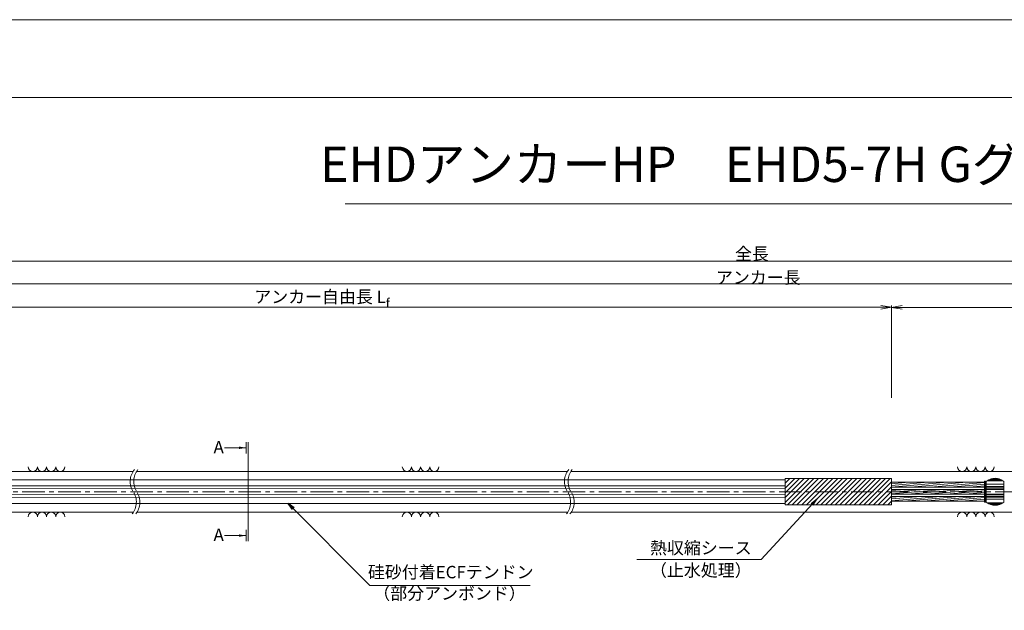
# Model space of a CAD drawing. Units: millimetres. Extents: x 0 to 1297, y 0 to 594.
# Drawn here: x 217 to 494, y 427 to 594 of the extents above; entities that cross this region are included whole.
import ezdxf
from ezdxf.enums import TextEntityAlignment as Align

# ---------------------------------------------------------------- set-up
doc = ezdxf.new("R2010")
doc.units = ezdxf.units.MM
doc.linetypes.add('CENTER', pattern=[101.6, 63.5, -12.7, 12.7, -12.7])
doc.layers.get('Defpoints').update_dxf_attribs({"lineweight": 13})
for name, color, linetype, lineweight in [('C-TTL', 2, 'Continuous', 18), ('D-BMK', 2, 'CENTER', 13), ('D-BYP', 5, 'Continuous', 13), ('D-STR', 1, 'Continuous', 18), ('D-STR-HTXT', 7, 'Continuous', 13), ('D-STR-MTXT', 7, 'Continuous', 13), ('D-STR-STR5', 6, 'Continuous', 13), ('D-STR-STR6', 4, 'Continuous', 18), ('D-STR-TXT', 7, 'Continuous', 13)]:
    doc.layers.add(name, color=color, linetype=linetype, lineweight=lineweight)
doc.layers.add('C-TTL2', color=2, linetype='Continuous', lineweight=18, plot=False)
doc.styles.add('MSG', font='MS Gothic.ttf')
doc.styles.get("Standard").update_dxf_attribs({"font": 'arial.ttf'})
doc.styles.add('YOKO_GOTHIC', font='MS Gothic.ttf')
doc.dimstyles.new('DIM5', dxfattribs={"dimscale": 0, "dimtxt": 3.5, "dimasz": 1, "dimexe": 0.5, "dimexo": 0.5, "dimgap": 0.5, "dimtad": 1, "dimdec": 0, "dimlfac": 5, "dimzin": 0, "dimdsep": 46, "dimtxsty": 'MSG', "dimblk": 'ehd5-4 _OPEN', "dimcen": 0.09, "dimclrd": 256, "dimclre": 256, "dimadec": 0, "dimazin": 0, "dimtfac": 1, "dimtdec": 0, "dimtmove": 2, "dimatfit": 3, "dimldrblk": 'ehd5-4 _OPEN', "dimfxl": 1, "dimtolj": 1, "dimtzin": 0, "dimlwd": -1, "dimlwe": -1, "dimarcsym": 0})

# ---------------------------------------------------------------- blocks, each defined once
blk = doc.blocks.new('ehd5-4 _OPEN')
at = {"color": 0, "linetype": 'ByBlock', "lineweight": -2}
for p, q in [((-1, 0.166667), (0, 0)), ((-1, -0.166667), (0, 0)), ((0, 0), (-1, 0))]:
    blk.add_line(p, q, dxfattribs=at)
blk = doc.blocks.new('ehd5-6 sp+')
at = {"layer": 'D-STR'}
for p, q in [((489.16, 460.88), (489.16, 455.03)), ((489.37, 461.04), (493.94, 461.04)), ((489.81, 461.3), (493.5, 461.3)), ((489.93, 461.36), (493.38, 461.36)), ((490.48, 461.58), (492.83, 461.58)), ((494.16, 460.88), (494.16, 455.03)), ((489.16, 460.06), (494.16, 460.06)), ((489.16, 459.44), (494.16, 459.44)), ((489.16, 459.27), (494.16, 459.27)), ((489.16, 458.79), (494.16, 458.79)), ((489.16, 458.6), (494.16, 458.6)), ((489.16, 457.3), (494.16, 457.3)), ((489.16, 457.12), (494.16, 457.12)), ((489.16, 456.64), (494.16, 456.64)), ((489.16, 456.47), (494.16, 456.47)), ((489.16, 455.85), (494.16, 455.85)), ((489.37, 454.87), (493.94, 454.87)), ((489.81, 454.6), (493.5, 454.6)), ((489.93, 454.54), (493.38, 454.54)), ((490.48, 454.33), (492.83, 454.33))]:
    blk.add_line(p, q, dxfattribs=at)
for centre, start, end in [((491.66, 457.75), 51.3178, 128.6822), ((491.66, 458.15), 231.3178, 308.6822)]:
    blk.add_arc(centre, 4, start, end, dxfattribs=at)
blk = doc.blocks.new('*D337')
at = {"layer": 'D-STR-TXT', "transparency": 16777216}
for p, q in [((141.28, 487.3), (141.28, 513.35)), ((144.28, 512.85), (459.48, 512.85)), ((462.48, 487.3), (462.48, 513.35))]:
    blk.add_line(p, q, dxfattribs=at)
at = {"layer": 'Defpoints', "color": 0, "transparency": 16777216}
for p in [(462.48, 512.85), (141.28, 486.8), (462.48, 486.8)]:
    blk.add_point(p, dxfattribs=at)
at = {"layer": 'D-STR-TXT', "transparency": 16777216, "xscale": 3, "yscale": 3, "zscale": 3, "rotation": 180}
blk.add_blockref('ehd5-4 _OPEN', (141.28, 512.85), dxfattribs=at)
at = {"layer": 'D-STR-TXT', "transparency": 16777216, "xscale": 3, "yscale": 3, "zscale": 3}
blk.add_blockref('ehd5-4 _OPEN', (462.48, 512.85), dxfattribs=at)
at = {"layer": 'D-STR-TXT', "color": 0, "transparency": 16777216, "insert": (301.88, 515.11), "char_height": 3.5, "attachment_point": 5, "style": 'MSG'}
blk.add_mtext('\\A1;\u3000', dxfattribs=at)
blk = doc.blocks.new('*D338')
at = {"layer": 'D-STR-TXT', "transparency": 16777216}
for p, q in [((462.48, 487.3), (462.48, 513.32)), ((465.48, 512.82), (704.48, 512.82)), ((707.48, 487.3), (707.48, 513.32))]:
    blk.add_line(p, q, dxfattribs=at)
at = {"layer": 'Defpoints', "color": 0, "transparency": 16777216}
for p in [(707.48, 512.82), (462.48, 486.8), (707.48, 486.8)]:
    blk.add_point(p, dxfattribs=at)
at = {"layer": 'D-STR-TXT', "transparency": 16777216, "xscale": 3, "yscale": 3, "zscale": 3}
for p, rotation in [((462.48, 512.82), 180.0007019138087), ((707.48, 512.82), 0.000701913808713343)]:
    blk.add_blockref('ehd5-4 _OPEN', p, dxfattribs=dict(at, rotation=rotation))
at = {"layer": 'D-STR-TXT', "color": 0, "transparency": 16777216, "insert": (584.98, 515.08), "char_height": 3.5, "attachment_point": 5, "rotation": 0.0007, "style": 'MSG'}
blk.add_mtext('\\A1;\u3000', dxfattribs=at)
blk = doc.blocks.new('*D340')
at = {"layer": 'D-STR-TXT', "transparency": 16777216}
for p, q in [((141.28, 487.3), (141.28, 519.99)), ((144.28, 519.49), (704.48, 519.49)), ((707.48, 487.3), (707.48, 519.99))]:
    blk.add_line(p, q, dxfattribs=at)
at = {"layer": 'Defpoints', "color": 0, "transparency": 16777216}
for p in [(707.48, 519.49), (141.28, 486.8), (707.48, 486.8)]:
    blk.add_point(p, dxfattribs=at)
at = {"layer": 'D-STR-TXT', "transparency": 16777216, "xscale": 3, "yscale": 3, "zscale": 3, "rotation": 180}
blk.add_blockref('ehd5-4 _OPEN', (141.28, 519.49), dxfattribs=at)
at = {"layer": 'D-STR-TXT', "transparency": 16777216, "xscale": 3, "yscale": 3, "zscale": 3}
blk.add_blockref('ehd5-4 _OPEN', (707.48, 519.49), dxfattribs=at)
at = {"layer": 'D-STR-TXT', "color": 0, "transparency": 16777216, "insert": (424.38, 521.75), "char_height": 3.5, "attachment_point": 5, "style": 'MSG'}
blk.add_mtext('\\A1;\u3000', dxfattribs=at)
blk = doc.blocks.new('*D342')
at = {"layer": 'D-STR-TXT', "transparency": 16777216}
for p, q in [((122.58, 487.3), (122.58, 526.39)), ((125.58, 525.89), (729.48, 525.89)), ((732.48, 487.3), (732.48, 526.39))]:
    blk.add_line(p, q, dxfattribs=at)
at = {"layer": 'Defpoints', "color": 0, "transparency": 16777216}
for p in [(732.48, 525.89), (122.58, 486.8), (732.48, 486.8)]:
    blk.add_point(p, dxfattribs=at)
at = {"layer": 'D-STR-TXT', "transparency": 16777216, "xscale": 3, "yscale": 3, "zscale": 3, "rotation": 180}
blk.add_blockref('ehd5-4 _OPEN', (122.58, 525.89), dxfattribs=at)
at = {"layer": 'D-STR-TXT', "transparency": 16777216, "xscale": 3, "yscale": 3, "zscale": 3}
blk.add_blockref('ehd5-4 _OPEN', (732.48, 525.89), dxfattribs=at)
at = {"layer": 'D-STR-TXT', "color": 0, "transparency": 16777216, "insert": (427.53, 528.15), "char_height": 3.5, "attachment_point": 5, "style": 'MSG'}
blk.add_mtext('\\A1;\u3000', dxfattribs=at)

msp = doc.modelspace()

# ---------------------------------------------------------------- hatches: boundary and pattern name
at = {"layer": 'D-STR-STR5'}
h = msp.add_hatch(dxfattribs=at)
h.set_pattern_fill('ANSI31', color=256, scale=0.15, angle=320)
h.paths.add_polyline_path([(488.658, 463.488), (462.483, 463.488), (462.483, 462.118), (488.658, 462.118)])
h = msp.add_hatch(dxfattribs=at)
h.set_pattern_fill('ANSI31', color=256, scale=0.15, angle=320)
h.paths.add_polyline_path([(488.658, 461.488), (462.483, 461.488), (462.483, 460.889), (462.483, 460.118), (488.658, 460.118)])
h = msp.add_hatch(dxfattribs=at)
h.set_pattern_fill('ANSI31', color=256, scale=0.15, angle=320)
h.paths.add_polyline_path([(488.658, 459.488), (462.483, 459.488), (462.483, 458.118), (488.658, 458.118)])
at = {"layer": 'D-STR-TXT'}
for points in [[(278.448, 473.565), (278.448, 472.865), (280.548, 473.215)], [(278.448, 448.795), (278.448, 448.095), (280.548, 448.445)]]:
    msp.add_hatch(color=256, dxfattribs=at).paths.add_polyline_path(points)

# ---------------------------------------------------------------- linework, layer by layer
at = {"layer": 'C-TTL'}
msp.add_line((22, 572), (819, 572), dxfattribs=at)
at = {"layer": 'C-TTL2'}
msp.add_lwpolyline([(0, 0), (841, 0), (841, 594), (0, 594)], close=True, dxfattribs=at)
at = {"layer": 'D-BMK', "ltscale": 0.1}
msp.add_line((741.88, 460.803), (104.541, 460.803), dxfattribs=at)
for centre, start, end in [((253.138, 463.712), 141.01159, 213.12919), ((254.134, 463.712), 141.01159, 213.12919), ((375.577, 463.712), 141.01159, 213.12919), ((376.572, 463.712), 141.01159, 213.12919), ((244.221, 457.893), 321.01159, 33.12919), ((245.216, 457.893), 321.01159, 33.12919), ((366.66, 457.893), 321.01159, 33.12919), ((367.655, 457.893), 321.01159, 33.12919)]:
    msp.add_arc(centre, 5.324, start, end, dxfattribs=at)
at = {"layer": 'D-BYP'}
for p, q in [((187.855, 466.553), (248.635, 466.553)), ((249.63, 466.553), (371.074, 466.553)), ((372.069, 466.553), (511.533, 466.553)), ((183.669, 455.053), (248.724, 455.053)), ((249.72, 455.053), (371.163, 455.053)), ((372.158, 455.053), (511.622, 455.053))]:
    msp.add_line(p, q, dxfattribs=at)
for centre, start, end in [((220.36, 467.854), 180.84863, 359.15137), ((222.944, 467.854), 180.84863, 359.15137), ((225.529, 467.854), 180.84863, 359.15137), ((228.113, 467.854), 180.84863, 359.15137), ((325.819, 467.854), 180.84863, 359.15137), ((328.403, 467.854), 180.84863, 359.15137), ((330.988, 467.854), 180.84863, 359.15137), ((333.572, 467.854), 180.84863, 359.15137), ((482.368, 467.854), 180.84863, 359.15137), ((484.953, 467.854), 180.84863, 359.15137), ((487.537, 467.854), 180.84863, 359.15137), ((490.122, 467.854), 180.84863, 359.15137), ((220.36, 453.751), 0.84863, 179.15137), ((222.944, 453.751), 0.84863, 179.15137), ((225.529, 453.751), 0.84863, 179.15137), ((228.113, 453.751), 0.84863, 179.15137), ((325.819, 453.751), 0.84863, 179.15137), ((328.403, 453.751), 0.84863, 179.15137), ((330.988, 453.751), 0.84863, 179.15137), ((333.572, 453.751), 0.84863, 179.15137), ((482.368, 453.751), 0.84863, 179.15137), ((484.953, 453.751), 0.84863, 179.15137), ((487.537, 453.751), 0.84863, 179.15137), ((490.122, 453.751), 0.84863, 179.15137)]:
    msp.add_arc(centre, 1.292, start, end, dxfattribs=at)
at = {"layer": 'D-STR'}
for p, q in [((462.483, 464.529), (432.483, 464.529)), ((432.483, 457.076), (432.483, 464.529)), ((432.483, 463.209), (433.803, 464.529)), ((432.483, 461.862), (435.15, 464.529)), ((432.483, 460.515), (436.497, 464.529)), ((432.483, 459.168), (437.844, 464.529)), ((432.483, 457.821), (439.191, 464.529)), ((433.086, 457.076), (440.538, 464.529)), ((434.433, 457.076), (441.885, 464.529)), ((435.78, 457.076), (443.232, 464.529)), ((437.127, 457.076), (444.579, 464.529)), ((438.474, 457.076), (445.926, 464.529)), ((439.821, 457.076), (447.273, 464.529)), ((441.168, 457.076), (448.62, 464.529)), ((442.515, 457.076), (449.967, 464.529)), ((443.862, 457.076), (451.314, 464.529)), ((445.209, 457.076), (452.661, 464.529)), ((446.556, 457.076), (454.008, 464.529)), ((447.903, 457.076), (455.355, 464.529)), ((449.25, 457.076), (456.702, 464.529)), ((450.597, 457.076), (458.049, 464.529)), ((451.944, 457.076), (459.396, 464.529)), ((453.291, 457.076), (460.744, 464.529)), ((454.638, 457.076), (462.091, 464.529)), ((462.483, 457.076), (462.483, 464.529)), ((455.985, 457.076), (462.483, 463.574)), ((457.332, 457.076), (462.483, 462.227)), ((458.679, 457.076), (462.483, 460.88)), ((460.026, 457.076), (462.483, 459.533)), ((461.373, 457.076), (462.483, 458.186)), ((462.483, 457.076), (432.483, 457.076))]:
    msp.add_line(p, q, dxfattribs=at)
at = {"layer": 'D-STR-HTXT'}
msp.add_line((308.444, 542.041), (532.556, 542.041), dxfattribs=at)
at = {"layer": 'D-STR-STR6'}
for p, q in [((176.821, 464.149), (432.483, 464.195)), ((462.483, 460.889), (462.483, 464.129)), ((488.978, 463.753), (488.658, 463.753)), ((488.658, 463.753), (488.658, 457.853)), ((488.978, 457.853), (488.978, 463.753)), ((176.821, 462.479), (432.483, 462.525)), ((176.821, 461.638), (432.483, 461.684)), ((488.658, 463.488), (462.483, 463.488)), ((488.658, 462.118), (462.483, 462.118)), ((488.658, 461.488), (462.483, 461.488)), ((176.821, 459.968), (432.483, 460.014)), ((176.821, 459.126), (432.483, 459.172)), ((488.658, 460.118), (462.483, 460.118)), ((488.658, 459.488), (462.483, 459.488)), ((488.658, 458.118), (462.483, 458.118)), ((176.821, 457.456), (432.483, 457.502)), ((488.658, 457.853), (488.978, 457.853))]:
    msp.add_line(p, q, dxfattribs=at)
at = {"layer": 'D-STR-TXT'}
for p, q in [((280.548, 474.826), (280.548, 471.605)), ((281.065, 474.826), (281.065, 446.834)), ((280.548, 473.215), (274.369, 473.215)), ((280.548, 446.834), (280.548, 450.055)), ((280.548, 448.445), (274.369, 448.445))]:
    msp.add_line(p, q, dxfattribs=at)

# ---------------------------------------------------------------- block references
msp.add_blockref('ehd5-6 sp+', (0, 2.848))

# ---------------------------------------------------------------- texts
at = {"char_height": 3.5, "attachment_point": 8}
for s, insert, width in [('{\\fMS Gothic|b0|i0|c128|p49;全長}', (423.1, 526.195), 30.6874), ('{\\fMS Gothic|b0|i0|c128|p49;アンカー長}', (424.883, 519.507), 30.6874), ('\\A1;{\\fMS Gothic|b0|i0|c128|p49;アンカー自由長 L\\H0.7x;\\S^ f;}', (301.882, 512.882), 56.47855)]:
    msp.add_mtext(s, dxfattribs=dict(at, insert=insert, width=width))
at = {"layer": 'D-STR-HTXT', "style": 'YOKO_GOTHIC'}
msp.add_text('EHDアンカーHP\u3000EHD5-7H Gグレード', height=10, dxfattribs=at).set_placement((420.5, 545.088), align=Align.BOTTOM_CENTER)
for p in [(271.306, 473.39), (271.306, 448.648)]:
    msp.add_text('A', height=3.5, dxfattribs=at).set_placement(p, align=Align.MIDDLE_LEFT)
at = {"layer": 'D-STR-HTXT', "ltscale": 0.05, "style": 'YOKO_GOTHIC'}
for s, p in [('熱収縮シース', (408.685, 442.12)), ('硅砂付着ECFテンドン', (338.183, 435.298)), ('（止水処理）', (408.685, 435.806)), ('（部分アンボンド）', (337.832, 429.298))]:
    msp.add_text(s, height=3.5, dxfattribs=at).set_placement(p, align=Align.BOTTOM_CENTER)

# ---------------------------------------------------------------- dimensions: what is measured, and where the dimension line sits
at = {"layer": 'D-STR-TXT'}
for p1, p2, distance, picture, middle in [((122.582, 486.802), (732.483, 486.802), 39.088, '*D342', (427.533, 528.149)), ((141.282, 486.802), (707.483, 486.802), 32.691, '*D340', (424.383, 521.752)), ((141.282, 486.802), (462.483, 486.802), 26.046, '*D337', (301.883, 515.107)), ((462.483, 486.799), (707.483, 486.802), 26.021, '*D338', (584.982, 515.081))]:
    dim = msp.add_aligned_dim(p1=p1, p2=p2, distance=distance, text='\u3000', dimstyle='DIM5', override={"dimscale": 1, "dimasz": 3}, dxfattribs=at)
    dim.commit()
    dim.dimension.update_dxf_attribs({"geometry": picture, "text_midpoint": middle})

# ---------------------------------------------------------------- leaders
at = {"layer": 'D-STR-MTXT', "ltscale": 0.05}
for points in [[(441.384, 458.715), (425.662, 441.657), (390.644, 441.657)], [(292.383, 457.478), (315.325, 434.405), (360.597, 434.405)]]:
    msp.add_leader(points, dimstyle='DIM5', override={"dimscale": 1, "dimasz": 2}, dxfattribs=at)

doc.saveas('drawing.dxf')
